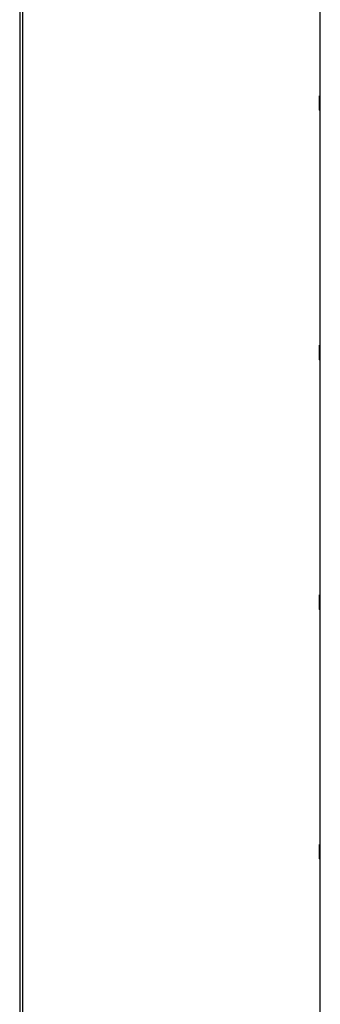
# Model space of a CAD drawing. Units: inches. Extents: x 0 to 34, y 0 to 22.
# Drawn here: x 23.2 to 24.4, y 9.3 to 13.2 of the extents above; entities that cross this region are included whole.
import ezdxf

# ---------------------------------------------------------------- set-up
doc = ezdxf.new("R2010")
doc.units = ezdxf.units.IN
doc.header["$LTSCALE"] = 1.87
doc.header["$MEASUREMENT"] = 0
doc.layers.get('0').update_dxf_attribs({"linetype": 'CONTINUOUS'})

msp = doc.modelspace()

# ---------------------------------------------------------------- linework, layer by layer
at = {"color": 6, "linetype": 'Continuous'}
for p, q in [((23.1843, 15.6692), (23.1843, 8.2536)), ((24.3838, 12.8863), (24.3838, 12.9445)), ((24.3838, 11.888), (24.3838, 11.9462)), ((24.3838, 10.8898), (24.3838, 10.948)), ((24.3838, 9.8915), (24.3838, 9.9497))]:
    msp.add_line(p, q, dxfattribs=at)
at = {"color": 9, "linetype": 'Continuous'}
msp.add_line((23.1954, 15.6585), (23.1954, 8.2429), dxfattribs=at)
at = {"color": 7, "linetype": 'Continuous'}
for p, q in [((24.3873, 7.4024), (24.3873, 14.8218)), ((24.3873, 12.9429), (24.3838, 12.9445)), ((24.3873, 12.8869), (24.3838, 12.8863)), ((24.3873, 12.8847), (24.3838, 12.8863)), ((24.3873, 11.9446), (24.3838, 11.9462)), ((24.3873, 11.8887), (24.3838, 11.888)), ((24.3873, 11.8864), (24.3838, 11.888)), ((24.3873, 10.9464), (24.3838, 10.948)), ((24.3873, 10.8904), (24.3838, 10.8898)), ((24.3873, 10.8882), (24.3838, 10.8898)), ((24.3873, 9.9481), (24.3838, 9.9497)), ((24.3873, 9.8922), (24.3838, 9.8915)), ((24.3873, 9.8899), (24.3838, 9.8915))]:
    msp.add_line(p, q, dxfattribs=at)

doc.saveas('drawing.dxf')
